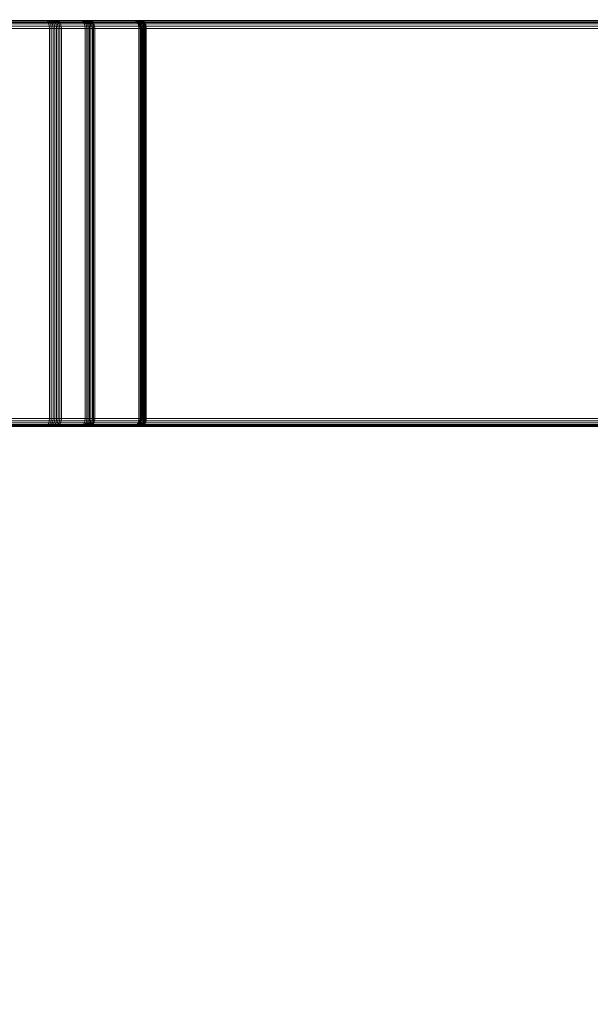
# Model space of a CAD drawing. Units: millimetres. Extents: x 1069 to 4232, y -1567 to 858.
# Drawn here: x 2590 to 2675, y -589 to -443 of the extents above; entities that cross this region are included whole.
import ezdxf

# ---------------------------------------------------------------- set-up
doc = ezdxf.new("R2010")
doc.units = ezdxf.units.MM
doc.header["$MEASUREMENT"] = 0
doc.layers.add('МАФЫ НАШИ', color=7, linetype='Continuous', lineweight=25)

# ---------------------------------------------------------------- blocks, each defined once
blk = doc.blocks.new('щзэроб')
at = {"layer": 'МАФЫ НАШИ', "color": 7, "linetype": 'Continuous', "lineweight": 18}
for p, q in [((5074.62, 1062.48), (4879.07, 1062.48)), ((5074.71, 1062.78), (4879.15, 1062.78)), ((5074.85, 1063.02), (4879.3, 1063.02)), ((4879.51, 1063.18), (5075.06, 1063.18)), ((4879.77, 1063.28), (5075.32, 1063.28)), ((4880.09, 1063.32), (5075.64, 1063.32)), ((4974.68, 1063.32), (4967.51, 1063.32)), ((4974.92, 1063.28), (4967.74, 1063.28)), ((4975.11, 1063.18), (4967.93, 1063.18)), ((4968.08, 1063.02), (4975.26, 1063.02)), ((4968.19, 1062.78), (4975.37, 1062.78)), ((4968.25, 1062.48), (4975.44, 1062.48)), ((4974.93, 1063.32), (4974.68, 1063.32)), ((4974.68, 1063.32), (4974.93, 1063.32)), ((4974.92, 1063.28), (4974.68, 1063.32)), ((4974.68, 1063.32), (4974.92, 1063.28)), ((4975.18, 1063.28), (4974.92, 1063.28)), ((4975.11, 1063.18), (4974.92, 1063.28)), ((4974.92, 1063.28), (4975.11, 1063.18)), ((4975.18, 1063.32), (4974.93, 1063.32)), ((4975.18, 1063.28), (4974.93, 1063.32)), ((4974.93, 1063.32), (4975.18, 1063.28)), ((4975.38, 1063.18), (4975.11, 1063.18)), ((4975.26, 1063.02), (4975.11, 1063.18)), ((4975.11, 1063.18), (4975.26, 1063.02)), ((4975.42, 1063.32), (4975.18, 1063.32)), ((4975.18, 1063.32), (4975.42, 1063.32)), ((4975.43, 1063.28), (4975.18, 1063.32)), ((4975.18, 1063.32), (4975.43, 1063.28)), ((4975.43, 1063.28), (4975.18, 1063.28)), ((4975.38, 1063.18), (4975.18, 1063.28)), ((4975.18, 1063.28), (4975.38, 1063.18)), ((4975.26, 1063.02), (4975.37, 1062.78)), ((4975.37, 1062.78), (4975.26, 1063.02)), ((4975.26, 1063.02), (4975.53, 1063.02)), ((4975.37, 1062.78), (4975.44, 1062.48)), ((4975.44, 1062.48), (4975.37, 1062.78)), ((4975.37, 1062.78), (4975.64, 1062.78)), ((4975.63, 1063.18), (4975.38, 1063.18)), ((4975.53, 1063.02), (4975.38, 1063.18)), ((4975.38, 1063.18), (4975.53, 1063.02)), ((4975.65, 1063.32), (4975.42, 1063.32)), ((4975.67, 1063.28), (4975.42, 1063.32)), ((4975.42, 1063.32), (4975.67, 1063.28)), ((4975.67, 1063.28), (4975.43, 1063.28)), ((4975.63, 1063.18), (4975.43, 1063.28)), ((4975.43, 1063.28), (4975.63, 1063.18)), ((4975.44, 1062.48), (4975.46, 1062.11)), ((4975.46, 1062.11), (4975.44, 1062.48)), ((4975.44, 1062.48), (4975.71, 1062.48)), ((4975.53, 1063.02), (4975.64, 1062.78)), ((4975.64, 1062.78), (4975.53, 1063.02)), ((4975.53, 1063.02), (4975.79, 1063.02)), ((4975.88, 1063.18), (4975.63, 1063.18)), ((4975.79, 1063.02), (4975.63, 1063.18)), ((4975.63, 1063.18), (4975.79, 1063.02)), ((4975.64, 1062.78), (4975.71, 1062.48)), ((4975.71, 1062.48), (4975.64, 1062.78)), ((4975.64, 1062.78), (4975.9, 1062.78)), ((4975.88, 1063.32), (4975.65, 1063.32)), ((4975.65, 1063.32), (4975.88, 1063.32)), ((4975.91, 1063.28), (4975.65, 1063.32)), ((4975.65, 1063.32), (4975.91, 1063.28)), ((4975.91, 1063.28), (4975.67, 1063.28)), ((4975.88, 1063.18), (4975.67, 1063.28)), ((4975.67, 1063.28), (4975.88, 1063.18)), ((4975.71, 1062.48), (4975.73, 1062.11)), ((4975.73, 1062.11), (4975.71, 1062.48)), ((4975.71, 1062.48), (4975.97, 1062.48)), ((4975.79, 1063.02), (4975.9, 1062.78)), ((4975.9, 1062.78), (4975.79, 1063.02)), ((4975.79, 1063.02), (4976.05, 1063.02)), ((4976.1, 1063.32), (4975.88, 1063.32)), ((4976.15, 1063.28), (4975.88, 1063.32)), ((4975.88, 1063.32), (4976.15, 1063.28)), ((4976.13, 1063.18), (4975.88, 1063.18)), ((4976.05, 1063.02), (4975.88, 1063.18)), ((4975.88, 1063.18), (4976.05, 1063.02)), ((4975.9, 1062.78), (4975.97, 1062.48)), ((4975.97, 1062.48), (4975.9, 1062.78)), ((4975.9, 1062.78), (4976.16, 1062.78)), ((4976.15, 1063.28), (4975.91, 1063.28)), ((4976.13, 1063.18), (4975.91, 1063.28)), ((4975.91, 1063.28), (4976.13, 1063.18)), ((4975.97, 1062.48), (4976, 1062.11)), ((4976, 1062.11), (4975.97, 1062.48)), ((4975.97, 1062.48), (4976.23, 1062.48)), ((4976.05, 1063.02), (4976.16, 1062.78)), ((4976.16, 1062.78), (4976.05, 1063.02)), ((4976.05, 1063.02), (4976.3, 1063.02)), ((4976.32, 1063.32), (4976.1, 1063.32)), ((4976.1, 1063.32), (4976.32, 1063.32)), ((4976.38, 1063.28), (4976.1, 1063.32)), ((4976.1, 1063.32), (4976.38, 1063.28)), ((4976.37, 1063.18), (4976.13, 1063.18)), ((4976.3, 1063.02), (4976.13, 1063.18)), ((4976.13, 1063.18), (4976.3, 1063.02)), ((4976.38, 1063.28), (4976.15, 1063.28)), ((4976.37, 1063.18), (4976.15, 1063.28)), ((4976.15, 1063.28), (4976.37, 1063.18)), ((4976.16, 1062.78), (4976.23, 1062.48)), ((4976.23, 1062.48), (4976.16, 1062.78)), ((4976.16, 1062.78), (4976.41, 1062.78)), ((4976.23, 1062.48), (4976.26, 1062.11)), ((4976.26, 1062.11), (4976.23, 1062.48)), ((4976.23, 1062.48), (4976.49, 1062.48)), ((4976.3, 1063.02), (4976.41, 1062.78)), ((4976.41, 1062.78), (4976.3, 1063.02)), ((4976.3, 1063.02), (4976.54, 1063.02)), ((4979.85, 1063.32), (4976.32, 1063.32)), ((4976.6, 1063.28), (4976.32, 1063.32)), ((4976.32, 1063.32), (4976.6, 1063.28)), ((4976.6, 1063.18), (4976.37, 1063.18)), ((4976.54, 1063.02), (4976.37, 1063.18)), ((4976.37, 1063.18), (4976.54, 1063.02)), ((4976.6, 1063.28), (4976.38, 1063.28)), ((4976.6, 1063.18), (4976.38, 1063.28)), ((4976.38, 1063.28), (4976.6, 1063.18)), ((4976.41, 1062.78), (4976.49, 1062.48)), ((4976.49, 1062.48), (4976.41, 1062.78)), ((4976.41, 1062.78), (4976.66, 1062.78)), ((4976.49, 1062.48), (4976.51, 1062.11)), ((4976.51, 1062.11), (4976.49, 1062.48)), ((4976.49, 1062.48), (4976.73, 1062.48)), ((4976.54, 1063.02), (4976.66, 1062.78)), ((4976.66, 1062.78), (4976.54, 1063.02)), ((4976.54, 1063.02), (4976.78, 1063.02)), ((4980.13, 1063.28), (4976.6, 1063.28)), ((4976.83, 1063.18), (4976.6, 1063.28)), ((4976.6, 1063.28), (4976.83, 1063.18)), ((4976.83, 1063.18), (4976.6, 1063.18)), ((4976.78, 1063.02), (4976.6, 1063.18)), ((4976.6, 1063.18), (4976.78, 1063.02)), ((4976.66, 1062.78), (4976.73, 1062.48)), ((4976.73, 1062.48), (4976.66, 1062.78)), ((4976.66, 1062.78), (4976.9, 1062.78)), ((4976.73, 1062.48), (4976.76, 1062.11)), ((4976.76, 1062.11), (4976.73, 1062.48)), ((4976.73, 1062.48), (4976.97, 1062.48)), ((4976.78, 1063.02), (4976.9, 1062.78)), ((4976.9, 1062.78), (4976.78, 1063.02)), ((4976.78, 1063.02), (4977.01, 1063.02)), ((4980.36, 1063.18), (4976.83, 1063.18)), ((4977.01, 1063.02), (4976.83, 1063.18)), ((4976.83, 1063.18), (4977.01, 1063.02)), ((4976.9, 1062.78), (4976.97, 1062.48)), ((4976.97, 1062.48), (4976.9, 1062.78)), ((4976.9, 1062.78), (4977.13, 1062.78)), ((4976.97, 1062.48), (4977, 1062.11)), ((4977, 1062.11), (4976.97, 1062.48)), ((4976.97, 1062.48), (4977.21, 1062.48)), ((4977.01, 1063.02), (4977.13, 1062.78)), ((4977.13, 1062.78), (4977.01, 1063.02)), ((4977.01, 1063.02), (4980.54, 1063.02)), ((4977.13, 1062.78), (4977.21, 1062.48)), ((4977.21, 1062.48), (4977.13, 1062.78)), ((4977.13, 1062.78), (4980.66, 1062.78)), ((4977.21, 1062.48), (4977.24, 1062.11)), ((4977.24, 1062.11), (4977.21, 1062.48)), ((4977.21, 1062.48), (4980.74, 1062.48)), ((4980.06, 1063.32), (4979.85, 1063.32)), ((4979.85, 1063.32), (4980.06, 1063.32)), ((4980.13, 1063.28), (4979.85, 1063.32)), ((4979.85, 1063.32), (4980.13, 1063.28)), ((4980.26, 1063.32), (4980.06, 1063.32)), ((4980.34, 1063.28), (4980.06, 1063.32)), ((4980.06, 1063.32), (4980.34, 1063.28)), ((4980.34, 1063.28), (4980.13, 1063.28)), ((4980.36, 1063.18), (4980.13, 1063.28)), ((4980.13, 1063.28), (4980.36, 1063.18)), ((4980.45, 1063.32), (4980.26, 1063.32)), ((4980.26, 1063.32), (4980.45, 1063.32)), ((4980.55, 1063.28), (4980.26, 1063.32)), ((4980.26, 1063.32), (4980.55, 1063.28)), ((4980.55, 1063.28), (4980.34, 1063.28)), ((4980.58, 1063.18), (4980.34, 1063.28)), ((4980.34, 1063.28), (4980.58, 1063.18)), ((4980.58, 1063.18), (4980.36, 1063.18)), ((4980.54, 1063.02), (4980.36, 1063.18)), ((4980.36, 1063.18), (4980.54, 1063.02)), ((4980.63, 1063.32), (4980.45, 1063.32)), ((4980.75, 1063.28), (4980.45, 1063.32)), ((4980.45, 1063.32), (4980.75, 1063.28)), ((4980.54, 1063.02), (4980.66, 1062.78)), ((4980.66, 1062.78), (4980.54, 1063.02)), ((4980.54, 1063.02), (4980.76, 1063.02)), ((4980.75, 1063.28), (4980.55, 1063.28)), ((4980.79, 1063.18), (4980.55, 1063.28)), ((4980.55, 1063.28), (4980.79, 1063.18)), ((4980.79, 1063.18), (4980.58, 1063.18)), ((4980.76, 1063.02), (4980.58, 1063.18)), ((4980.58, 1063.18), (4980.76, 1063.02)), ((4980.81, 1063.32), (4980.63, 1063.32)), ((4980.63, 1063.32), (4980.81, 1063.32)), ((4980.94, 1063.28), (4980.63, 1063.32)), ((4980.63, 1063.32), (4980.94, 1063.28)), ((4980.66, 1062.78), (4980.74, 1062.48)), ((4980.74, 1062.48), (4980.66, 1062.78)), ((4980.66, 1062.78), (4980.89, 1062.78)), ((4980.74, 1062.48), (4980.77, 1062.11)), ((4980.77, 1062.11), (4980.74, 1062.48)), ((4980.74, 1062.48), (4980.97, 1062.48)), ((4980.94, 1063.28), (4980.75, 1063.28)), ((4980.99, 1063.18), (4980.75, 1063.28)), ((4980.75, 1063.28), (4980.99, 1063.18)), ((4980.76, 1063.02), (4980.89, 1062.78)), ((4980.89, 1062.78), (4980.76, 1063.02)), ((4980.76, 1063.02), (4980.98, 1063.02)), ((4980.99, 1063.18), (4980.79, 1063.18)), ((4980.98, 1063.02), (4980.79, 1063.18)), ((4980.79, 1063.18), (4980.98, 1063.02)), ((4980.97, 1063.32), (4980.81, 1063.32)), ((4981.12, 1063.28), (4980.81, 1063.32)), ((4980.81, 1063.32), (4981.12, 1063.28)), ((4980.89, 1062.78), (4980.97, 1062.48)), ((4980.97, 1062.48), (4980.89, 1062.78)), ((4980.89, 1062.78), (4981.11, 1062.78)), ((4981.12, 1063.28), (4980.94, 1063.28)), ((4981.19, 1063.18), (4980.94, 1063.28)), ((4980.94, 1063.28), (4981.19, 1063.18)), ((4981.14, 1063.32), (4980.97, 1063.32)), ((4980.97, 1063.32), (4981.14, 1063.32)), ((4981.29, 1063.28), (4980.97, 1063.32)), ((4980.97, 1063.32), (4981.29, 1063.28)), ((4980.97, 1062.48), (4980.99, 1062.11)), ((4980.99, 1062.11), (4980.97, 1062.48)), ((4980.97, 1062.48), (4981.19, 1062.48)), ((4980.98, 1063.02), (4981.11, 1062.78)), ((4981.11, 1062.78), (4980.98, 1063.02)), ((4980.98, 1063.02), (4981.18, 1063.02)), ((4981.19, 1063.18), (4980.99, 1063.18)), ((4981.18, 1063.02), (4980.99, 1063.18)), ((4980.99, 1063.18), (4981.18, 1063.02)), ((4981.11, 1062.78), (4981.19, 1062.48)), ((4981.19, 1062.48), (4981.11, 1062.78)), ((4981.11, 1062.78), (4981.32, 1062.78)), ((4981.29, 1063.28), (4981.12, 1063.28)), ((4981.37, 1063.18), (4981.12, 1063.28)), ((4981.12, 1063.28), (4981.37, 1063.18)), ((4987.67, 1063.32), (4981.14, 1063.32)), ((4981.46, 1063.28), (4981.14, 1063.32)), ((4981.14, 1063.32), (4981.46, 1063.28)), ((4981.18, 1063.02), (4981.32, 1062.78)), ((4981.32, 1062.78), (4981.18, 1063.02)), ((4981.18, 1063.02), (4981.38, 1063.02)), ((4981.37, 1063.18), (4981.19, 1063.18)), ((4981.38, 1063.02), (4981.19, 1063.18)), ((4981.19, 1063.18), (4981.38, 1063.02)), ((4981.19, 1062.48), (4981.21, 1062.11)), ((4981.21, 1062.11), (4981.19, 1062.48)), ((4981.19, 1062.48), (4981.4, 1062.48)), ((4981.46, 1063.28), (4981.29, 1063.28)), ((4981.55, 1063.18), (4981.29, 1063.28)), ((4981.29, 1063.28), (4981.55, 1063.18)), ((4981.32, 1062.78), (4981.4, 1062.48)), ((4981.4, 1062.48), (4981.32, 1062.78)), ((4981.32, 1062.78), (4981.52, 1062.78)), ((4981.55, 1063.18), (4981.37, 1063.18)), ((4981.57, 1063.02), (4981.37, 1063.18)), ((4981.37, 1063.18), (4981.57, 1063.02)), ((4981.38, 1063.02), (4981.52, 1062.78)), ((4981.52, 1062.78), (4981.38, 1063.02)), ((4981.38, 1063.02), (4981.57, 1063.02)), ((4981.4, 1062.48), (4981.43, 1062.11)), ((4981.43, 1062.11), (4981.4, 1062.48)), ((4981.4, 1062.48), (4981.6, 1062.48)), ((4987.99, 1063.28), (4981.46, 1063.28)), ((4981.72, 1063.18), (4981.46, 1063.28)), ((4981.46, 1063.28), (4981.72, 1063.18)), ((4981.52, 1062.78), (4981.6, 1062.48)), ((4981.6, 1062.48), (4981.52, 1062.78)), ((4981.52, 1062.78), (4981.71, 1062.78)), ((4981.72, 1063.18), (4981.55, 1063.18)), ((4981.75, 1063.02), (4981.55, 1063.18)), ((4981.55, 1063.18), (4981.75, 1063.02)), ((4981.57, 1063.02), (4981.71, 1062.78)), ((4981.71, 1062.78), (4981.57, 1063.02)), ((4981.57, 1063.02), (4981.75, 1063.02)), ((4981.6, 1062.48), (4981.63, 1062.11)), ((4981.63, 1062.11), (4981.6, 1062.48)), ((4981.6, 1062.48), (4981.8, 1062.48)), ((4981.71, 1062.78), (4981.8, 1062.48)), ((4981.8, 1062.48), (4981.71, 1062.78)), ((4981.71, 1062.78), (4981.9, 1062.78)), ((4988.25, 1063.18), (4981.72, 1063.18)), ((4981.93, 1063.02), (4981.72, 1063.18)), ((4981.72, 1063.18), (4981.93, 1063.02)), ((4981.75, 1063.02), (4981.9, 1062.78)), ((4981.9, 1062.78), (4981.75, 1063.02)), ((4981.75, 1063.02), (4981.93, 1063.02)), ((4981.8, 1062.48), (4981.83, 1062.11)), ((4981.83, 1062.11), (4981.8, 1062.48)), ((4981.8, 1062.48), (4981.98, 1062.48)), ((4981.9, 1062.78), (4981.98, 1062.48)), ((4981.98, 1062.48), (4981.9, 1062.78)), ((4981.9, 1062.78), (4982.07, 1062.78)), ((4981.93, 1063.02), (4982.07, 1062.78)), ((4982.07, 1062.78), (4981.93, 1063.02)), ((4981.93, 1063.02), (4988.46, 1063.02)), ((4981.98, 1062.48), (4982.01, 1062.11)), ((4982.01, 1062.11), (4981.98, 1062.48)), ((4981.98, 1062.48), (4982.16, 1062.48)), ((4982.07, 1062.78), (4982.16, 1062.48)), ((4982.16, 1062.48), (4982.07, 1062.78)), ((4982.07, 1062.78), (4988.61, 1062.78)), ((4982.16, 1062.48), (4982.19, 1062.11)), ((4982.19, 1062.11), (4982.16, 1062.48)), ((4982.16, 1062.48), (4988.7, 1062.48)), ((4987.83, 1063.32), (4987.67, 1063.32)), ((4987.67, 1063.32), (4987.83, 1063.32)), ((4987.99, 1063.28), (4987.67, 1063.32)), ((4987.67, 1063.32), (4987.99, 1063.28)), ((4987.99, 1063.32), (4987.83, 1063.32)), ((4988.16, 1063.28), (4987.83, 1063.32)), ((4987.83, 1063.32), (4988.16, 1063.28)), ((4988.14, 1063.32), (4987.99, 1063.32)), ((4987.99, 1063.32), (4988.14, 1063.32)), ((4988.32, 1063.28), (4987.99, 1063.32)), ((4987.99, 1063.32), (4988.32, 1063.28)), ((4988.16, 1063.28), (4987.99, 1063.28)), ((4988.25, 1063.18), (4987.99, 1063.28)), ((4987.99, 1063.28), (4988.25, 1063.18)), ((4988.29, 1063.32), (4988.14, 1063.32)), ((4988.47, 1063.28), (4988.14, 1063.32)), ((4988.14, 1063.32), (4988.47, 1063.28)), ((4988.32, 1063.28), (4988.16, 1063.28)), ((4988.42, 1063.18), (4988.16, 1063.28)), ((4988.16, 1063.28), (4988.42, 1063.18)), ((4988.42, 1063.18), (4988.25, 1063.18)), ((4988.46, 1063.02), (4988.25, 1063.18)), ((4988.25, 1063.18), (4988.46, 1063.02)), ((4988.44, 1063.32), (4988.29, 1063.32)), ((4988.29, 1063.32), (4988.44, 1063.32)), ((4988.63, 1063.28), (4988.29, 1063.32)), ((4988.29, 1063.32), (4988.63, 1063.28)), ((4988.47, 1063.28), (4988.32, 1063.28)), ((4988.59, 1063.18), (4988.32, 1063.28)), ((4988.32, 1063.28), (4988.59, 1063.18)), ((4988.59, 1063.18), (4988.42, 1063.18)), ((4988.63, 1063.02), (4988.42, 1063.18)), ((4988.42, 1063.18), (4988.63, 1063.02)), ((4988.58, 1063.32), (4988.44, 1063.32)), ((4988.77, 1063.28), (4988.44, 1063.32)), ((4988.44, 1063.32), (4988.77, 1063.28)), ((4988.46, 1063.02), (4988.61, 1062.78)), ((4988.61, 1062.78), (4988.46, 1063.02)), ((4988.46, 1063.02), (4988.63, 1063.02)), ((4988.63, 1063.28), (4988.47, 1063.28)), ((4988.74, 1063.18), (4988.47, 1063.28)), ((4988.47, 1063.28), (4988.74, 1063.18)), ((4988.72, 1063.32), (4988.58, 1063.32)), ((4988.58, 1063.32), (4988.72, 1063.32)), ((4988.92, 1063.28), (4988.58, 1063.32)), ((4988.58, 1063.32), (4988.92, 1063.28)), ((4988.74, 1063.18), (4988.59, 1063.18)), ((4988.79, 1063.02), (4988.59, 1063.18)), ((4988.59, 1063.18), (4988.79, 1063.02)), ((4988.61, 1062.78), (4988.7, 1062.48)), ((4988.7, 1062.48), (4988.61, 1062.78)), ((4988.61, 1062.78), (4988.78, 1062.78)), ((4988.77, 1063.28), (4988.63, 1063.28)), ((4988.9, 1063.18), (4988.63, 1063.28)), ((4988.63, 1063.28), (4988.9, 1063.18)), ((4988.63, 1063.02), (4988.78, 1062.78)), ((4988.78, 1062.78), (4988.63, 1063.02)), ((4988.63, 1063.02), (4988.79, 1063.02)), ((4988.7, 1062.48), (4988.72, 1062.11)), ((4988.72, 1062.11), (4988.7, 1062.48)), ((4988.7, 1062.48), (4988.87, 1062.48)), ((5142.41, 1063.32), (4988.72, 1063.32)), ((4989.05, 1063.28), (4988.72, 1063.32)), ((4988.72, 1063.32), (4989.05, 1063.28)), ((4988.9, 1063.18), (4988.74, 1063.18)), ((4988.95, 1063.02), (4988.74, 1063.18)), ((4988.74, 1063.18), (4988.95, 1063.02)), ((4988.92, 1063.28), (4988.77, 1063.28)), ((4989.05, 1063.18), (4988.77, 1063.28)), ((4988.77, 1063.28), (4989.05, 1063.18)), ((4988.78, 1062.78), (4988.87, 1062.48)), ((4988.87, 1062.48), (4988.78, 1062.78)), ((4988.78, 1062.78), (4988.94, 1062.78)), ((4988.79, 1063.02), (4988.94, 1062.78)), ((4988.94, 1062.78), (4988.79, 1063.02)), ((4988.79, 1063.02), (4988.95, 1063.02)), ((4988.87, 1062.48), (4988.9, 1062.11)), ((4988.9, 1062.11), (4988.87, 1062.48)), ((4988.87, 1062.48), (4989.03, 1062.48)), ((4989.05, 1063.18), (4988.9, 1063.18)), ((4989.11, 1063.02), (4988.9, 1063.18)), ((4988.9, 1063.18), (4989.11, 1063.02)), ((4989.05, 1063.28), (4988.92, 1063.28)), ((4989.19, 1063.18), (4988.92, 1063.28)), ((4988.92, 1063.28), (4989.19, 1063.18)), ((4988.94, 1062.78), (4989.03, 1062.48)), ((4989.03, 1062.48), (4988.94, 1062.78)), ((4988.94, 1062.78), (4989.1, 1062.78)), ((4988.95, 1063.02), (4989.1, 1062.78)), ((4989.1, 1062.78), (4988.95, 1063.02)), ((4988.95, 1063.02), (4989.11, 1063.02)), ((4989.03, 1062.48), (4989.06, 1062.11)), ((4989.06, 1062.11), (4989.03, 1062.48)), ((4989.03, 1062.48), (4989.19, 1062.48)), ((5142.75, 1063.28), (4989.05, 1063.28)), ((4989.33, 1063.18), (4989.05, 1063.28)), ((4989.05, 1063.28), (4989.33, 1063.18)), ((4989.19, 1063.18), (4989.05, 1063.18)), ((4989.26, 1063.02), (4989.05, 1063.18)), ((4989.05, 1063.18), (4989.26, 1063.02)), ((4989.1, 1062.78), (4989.19, 1062.48)), ((4989.19, 1062.48), (4989.1, 1062.78)), ((4989.1, 1062.78), (4989.26, 1062.78)), ((4989.11, 1063.02), (4989.26, 1062.78)), ((4989.26, 1062.78), (4989.11, 1063.02)), ((4989.11, 1063.02), (4989.26, 1063.02)), ((4989.33, 1063.18), (4989.19, 1063.18)), ((4989.4, 1063.02), (4989.19, 1063.18)), ((4989.19, 1063.18), (4989.4, 1063.02)), ((4989.19, 1062.48), (4989.22, 1062.11)), ((4989.22, 1062.11), (4989.19, 1062.48)), ((4989.19, 1062.48), (4989.35, 1062.48)), ((4989.26, 1063.02), (4989.41, 1062.78)), ((4989.41, 1062.78), (4989.26, 1063.02)), ((4989.26, 1063.02), (4989.4, 1063.02)), ((4989.26, 1062.78), (4989.35, 1062.48)), ((4989.35, 1062.48), (4989.26, 1062.78)), ((4989.26, 1062.78), (4989.41, 1062.78)), ((5143.02, 1063.18), (4989.33, 1063.18)), ((4989.55, 1063.02), (4989.33, 1063.18)), ((4989.33, 1063.18), (4989.55, 1063.02)), ((4989.35, 1062.48), (4989.38, 1062.11)), ((4989.38, 1062.11), (4989.35, 1062.48)), ((4989.35, 1062.48), (4989.5, 1062.48)), ((4989.4, 1063.02), (4989.56, 1062.78)), ((4989.56, 1062.78), (4989.4, 1063.02)), ((4989.4, 1063.02), (4989.55, 1063.02)), ((4989.41, 1062.78), (4989.5, 1062.48)), ((4989.5, 1062.48), (4989.41, 1062.78)), ((4989.41, 1062.78), (4989.56, 1062.78)), ((4989.5, 1062.48), (4989.53, 1062.11)), ((4989.53, 1062.11), (4989.5, 1062.48)), ((4989.5, 1062.48), (4989.65, 1062.48)), ((4989.55, 1063.02), (4989.7, 1062.78)), ((4989.7, 1062.78), (4989.55, 1063.02)), ((4989.55, 1063.02), (5143.24, 1063.02)), ((4989.56, 1062.78), (4989.65, 1062.48)), ((4989.65, 1062.48), (4989.56, 1062.78)), ((4989.56, 1062.78), (4989.7, 1062.78)), ((4989.65, 1062.48), (4989.68, 1062.11)), ((4989.68, 1062.11), (4989.65, 1062.48)), ((4989.65, 1062.48), (4989.79, 1062.48)), ((4989.7, 1062.78), (4989.79, 1062.48)), ((4989.79, 1062.48), (4989.7, 1062.78)), ((4989.7, 1062.78), (5143.39, 1062.78)), ((4989.79, 1062.48), (4989.82, 1062.11)), ((4989.82, 1062.11), (4989.79, 1062.48)), ((4989.79, 1062.48), (5143.48, 1062.48)), ((5074.59, 1062.11), (4879.04, 1062.11)), ((4879.04, 1062.11), (5074.59, 1062.11)), ((4968.28, 1062.11), (4975.46, 1062.11)), ((4975.46, 1062.11), (4968.28, 1062.11)), ((4975.46, 1062.11), (4975.46, 1004.33)), ((4975.46, 1062.11), (4975.73, 1062.11)), ((4975.73, 1062.11), (4975.46, 1062.11)), ((4975.73, 1062.11), (4975.73, 1004.33)), ((4975.73, 1062.11), (4976, 1062.11)), ((4976, 1062.11), (4975.73, 1062.11)), ((4976, 1062.11), (4976, 1004.33)), ((4976, 1062.11), (4976.26, 1062.11)), ((4976.26, 1062.11), (4976, 1062.11)), ((4976.26, 1062.11), (4976.26, 1004.33)), ((4976.26, 1062.11), (4976.51, 1062.11)), ((4976.51, 1062.11), (4976.26, 1062.11)), ((4976.51, 1062.11), (4976.51, 1004.33)), ((4976.51, 1062.11), (4976.76, 1062.11)), ((4976.76, 1062.11), (4976.51, 1062.11)), ((4976.76, 1062.11), (4976.76, 1004.33)), ((4976.76, 1062.11), (4977, 1062.11)), ((4977, 1062.11), (4976.76, 1062.11)), ((4977, 1062.11), (4977, 1004.33)), ((4977, 1062.11), (4977.24, 1062.11)), ((4977.24, 1062.11), (4977, 1062.11)), ((4977.24, 1062.11), (4977.24, 1004.33)), ((4977.24, 1062.11), (4980.77, 1062.11)), ((4980.77, 1062.11), (4977.24, 1062.11)), ((4980.77, 1062.11), (4980.77, 1004.33)), ((4980.77, 1062.11), (4980.99, 1062.11)), ((4980.99, 1062.11), (4980.77, 1062.11)), ((4980.99, 1062.11), (4980.99, 1004.33)), ((4980.99, 1062.11), (4981.21, 1062.11)), ((4981.21, 1062.11), (4980.99, 1062.11)), ((4981.21, 1062.11), (4981.21, 1004.33)), ((4981.21, 1062.11), (4981.43, 1062.11)), ((4981.43, 1062.11), (4981.21, 1062.11)), ((4981.43, 1062.11), (4981.43, 1004.33)), ((4981.43, 1062.11), (4981.63, 1062.11)), ((4981.63, 1062.11), (4981.43, 1062.11)), ((4981.63, 1062.11), (4981.63, 1004.33)), ((4981.63, 1062.11), (4981.83, 1062.11)), ((4981.83, 1062.11), (4981.63, 1062.11)), ((4981.83, 1062.11), (4981.83, 1004.33)), ((4981.83, 1062.11), (4982.01, 1062.11)), ((4982.01, 1062.11), (4981.83, 1062.11)), ((4982.01, 1062.11), (4982.01, 1004.33)), ((4982.01, 1062.11), (4982.19, 1062.11)), ((4982.19, 1062.11), (4982.01, 1062.11)), ((4982.19, 1062.11), (4982.19, 1004.33)), ((4982.19, 1062.11), (4988.72, 1062.11)), ((4988.72, 1062.11), (4982.19, 1062.11)), ((4988.72, 1062.11), (4988.72, 1004.33)), ((4988.72, 1062.11), (4988.9, 1062.11)), ((4988.9, 1062.11), (4988.72, 1062.11)), ((4988.9, 1062.11), (4988.9, 1004.33)), ((4988.9, 1062.11), (4989.06, 1062.11)), ((4989.06, 1062.11), (4988.9, 1062.11)), ((4989.06, 1062.11), (4989.06, 1004.33)), ((4989.06, 1062.11), (4989.22, 1062.11)), ((4989.22, 1062.11), (4989.06, 1062.11)), ((4989.22, 1062.11), (4989.22, 1004.33)), ((4989.22, 1062.11), (4989.38, 1062.11)), ((4989.38, 1062.11), (4989.22, 1062.11)), ((4989.38, 1062.11), (4989.38, 1004.33)), ((4989.38, 1062.11), (4989.53, 1062.11)), ((4989.53, 1062.11), (4989.38, 1062.11)), ((4989.53, 1062.11), (4989.53, 1004.33)), ((4989.53, 1062.11), (4989.68, 1062.11)), ((4989.68, 1062.11), (4989.53, 1062.11)), ((4989.68, 1062.11), (4989.68, 1004.33)), ((4989.68, 1062.11), (4989.82, 1062.11)), ((4989.82, 1062.11), (4989.68, 1062.11)), ((4989.82, 1062.11), (4989.82, 1004.33)), ((4989.82, 1062.11), (5143.52, 1062.11)), ((5143.52, 1062.11), (4989.82, 1062.11)), ((4879.04, 1004.33), (5074.59, 1004.33)), ((5074.59, 1004.33), (4879.04, 1004.33)), ((4879.07, 1003.96), (5074.62, 1003.96)), ((4975.44, 1003.96), (4968.25, 1003.96)), ((4975.46, 1004.33), (4968.28, 1004.33)), ((4968.28, 1004.33), (4975.46, 1004.33)), ((4975.44, 1003.96), (4975.37, 1003.66)), ((4975.37, 1003.66), (4975.44, 1003.96)), ((4975.46, 1004.33), (4975.44, 1003.96)), ((4975.44, 1003.96), (4975.46, 1004.33)), ((4975.71, 1003.96), (4975.44, 1003.96)), ((4975.73, 1004.33), (4975.46, 1004.33)), ((4975.46, 1004.33), (4975.73, 1004.33)), ((4975.71, 1003.96), (4975.64, 1003.66)), ((4975.64, 1003.66), (4975.71, 1003.96)), ((4975.73, 1004.33), (4975.71, 1003.96)), ((4975.71, 1003.96), (4975.73, 1004.33)), ((4975.97, 1003.96), (4975.71, 1003.96)), ((4976, 1004.33), (4975.73, 1004.33)), ((4975.73, 1004.33), (4976, 1004.33)), ((4975.97, 1003.96), (4975.9, 1003.66)), ((4975.9, 1003.66), (4975.97, 1003.96)), ((4976, 1004.33), (4975.97, 1003.96)), ((4975.97, 1003.96), (4976, 1004.33)), ((4976.23, 1003.96), (4975.97, 1003.96)), ((4976.26, 1004.33), (4976, 1004.33)), ((4976, 1004.33), (4976.26, 1004.33)), ((4976.23, 1003.96), (4976.16, 1003.66)), ((4976.16, 1003.66), (4976.23, 1003.96)), ((4976.26, 1004.33), (4976.23, 1003.96)), ((4976.23, 1003.96), (4976.26, 1004.33)), ((4976.49, 1003.96), (4976.23, 1003.96)), ((4976.51, 1004.33), (4976.26, 1004.33)), ((4976.26, 1004.33), (4976.51, 1004.33)), ((4976.49, 1003.96), (4976.41, 1003.66)), ((4976.41, 1003.66), (4976.49, 1003.96)), ((4976.51, 1004.33), (4976.49, 1003.96)), ((4976.49, 1003.96), (4976.51, 1004.33)), ((4976.73, 1003.96), (4976.49, 1003.96)), ((4976.76, 1004.33), (4976.51, 1004.33)), ((4976.51, 1004.33), (4976.76, 1004.33)), ((4976.73, 1003.96), (4976.66, 1003.66)), ((4976.66, 1003.66), (4976.73, 1003.96)), ((4976.76, 1004.33), (4976.73, 1003.96)), ((4976.73, 1003.96), (4976.76, 1004.33)), ((4976.97, 1003.96), (4976.73, 1003.96)), ((4977, 1004.33), (4976.76, 1004.33)), ((4976.76, 1004.33), (4977, 1004.33)), ((4976.97, 1003.96), (4976.9, 1003.66)), ((4976.9, 1003.66), (4976.97, 1003.96)), ((4977, 1004.33), (4976.97, 1003.96)), ((4976.97, 1003.96), (4977, 1004.33)), ((4977.21, 1003.96), (4976.97, 1003.96)), ((4977.24, 1004.33), (4977, 1004.33)), ((4977, 1004.33), (4977.24, 1004.33)), ((4977.21, 1003.96), (4977.13, 1003.66)), ((4977.13, 1003.66), (4977.21, 1003.96)), ((4977.24, 1004.33), (4977.21, 1003.96)), ((4977.21, 1003.96), (4977.24, 1004.33)), ((4980.74, 1003.96), (4977.21, 1003.96)), ((4980.77, 1004.33), (4977.24, 1004.33)), ((4977.24, 1004.33), (4980.77, 1004.33)), ((4980.74, 1003.96), (4980.66, 1003.66)), ((4980.66, 1003.66), (4980.74, 1003.96)), ((4980.77, 1004.33), (4980.74, 1003.96)), ((4980.74, 1003.96), (4980.77, 1004.33)), ((4980.97, 1003.96), (4980.74, 1003.96)), ((4980.99, 1004.33), (4980.77, 1004.33)), ((4980.77, 1004.33), (4980.99, 1004.33)), ((4980.97, 1003.96), (4980.89, 1003.66)), ((4980.89, 1003.66), (4980.97, 1003.96)), ((4980.99, 1004.33), (4980.97, 1003.96)), ((4980.97, 1003.96), (4980.99, 1004.33)), ((4981.19, 1003.96), (4980.97, 1003.96)), ((4981.21, 1004.33), (4980.99, 1004.33)), ((4980.99, 1004.33), (4981.21, 1004.33)), ((4981.19, 1003.96), (4981.11, 1003.66)), ((4981.11, 1003.66), (4981.19, 1003.96)), ((4981.21, 1004.33), (4981.19, 1003.96)), ((4981.19, 1003.96), (4981.21, 1004.33)), ((4981.4, 1003.96), (4981.19, 1003.96)), ((4981.43, 1004.33), (4981.21, 1004.33)), ((4981.21, 1004.33), (4981.43, 1004.33)), ((4981.4, 1003.96), (4981.32, 1003.66)), ((4981.32, 1003.66), (4981.4, 1003.96)), ((4981.43, 1004.33), (4981.4, 1003.96)), ((4981.4, 1003.96), (4981.43, 1004.33)), ((4981.6, 1003.96), (4981.4, 1003.96)), ((4981.63, 1004.33), (4981.43, 1004.33)), ((4981.43, 1004.33), (4981.63, 1004.33)), ((4981.6, 1003.96), (4981.52, 1003.66)), ((4981.52, 1003.66), (4981.6, 1003.96)), ((4981.63, 1004.33), (4981.6, 1003.96)), ((4981.6, 1003.96), (4981.63, 1004.33)), ((4981.8, 1003.96), (4981.6, 1003.96)), ((4981.83, 1004.33), (4981.63, 1004.33)), ((4981.63, 1004.33), (4981.83, 1004.33)), ((4981.8, 1003.96), (4981.71, 1003.66)), ((4981.71, 1003.66), (4981.8, 1003.96)), ((4981.83, 1004.33), (4981.8, 1003.96)), ((4981.8, 1003.96), (4981.83, 1004.33)), ((4981.98, 1003.96), (4981.8, 1003.96)), ((4982.01, 1004.33), (4981.83, 1004.33)), ((4981.83, 1004.33), (4982.01, 1004.33)), ((4981.98, 1003.96), (4981.9, 1003.66)), ((4981.9, 1003.66), (4981.98, 1003.96)), ((4982.01, 1004.33), (4981.98, 1003.96)), ((4981.98, 1003.96), (4982.01, 1004.33)), ((4982.16, 1003.96), (4981.98, 1003.96)), ((4982.19, 1004.33), (4982.01, 1004.33)), ((4982.01, 1004.33), (4982.19, 1004.33)), ((4982.16, 1003.96), (4982.07, 1003.66)), ((4982.07, 1003.66), (4982.16, 1003.96)), ((4982.19, 1004.33), (4982.16, 1003.96)), ((4982.16, 1003.96), (4982.19, 1004.33)), ((4988.7, 1003.96), (4982.16, 1003.96)), ((4988.72, 1004.33), (4982.19, 1004.33)), ((4982.19, 1004.33), (4988.72, 1004.33)), ((4988.7, 1003.96), (4988.61, 1003.66)), ((4988.61, 1003.66), (4988.7, 1003.96)), ((4988.72, 1004.33), (4988.7, 1003.96)), ((4988.7, 1003.96), (4988.72, 1004.33)), ((4988.87, 1003.96), (4988.7, 1003.96)), ((4988.9, 1004.33), (4988.72, 1004.33)), ((4988.72, 1004.33), (4988.9, 1004.33)), ((4988.87, 1003.96), (4988.78, 1003.66)), ((4988.78, 1003.66), (4988.87, 1003.96)), ((4988.9, 1004.33), (4988.87, 1003.96)), ((4988.87, 1003.96), (4988.9, 1004.33)), ((4989.03, 1003.96), (4988.87, 1003.96)), ((4989.06, 1004.33), (4988.9, 1004.33)), ((4988.9, 1004.33), (4989.06, 1004.33)), ((4989.03, 1003.96), (4988.94, 1003.66)), ((4988.94, 1003.66), (4989.03, 1003.96)), ((4989.06, 1004.33), (4989.03, 1003.96)), ((4989.03, 1003.96), (4989.06, 1004.33)), ((4989.19, 1003.96), (4989.03, 1003.96)), ((4989.22, 1004.33), (4989.06, 1004.33)), ((4989.06, 1004.33), (4989.22, 1004.33)), ((4989.19, 1003.96), (4989.1, 1003.66)), ((4989.1, 1003.66), (4989.19, 1003.96)), ((4989.22, 1004.33), (4989.19, 1003.96)), ((4989.19, 1003.96), (4989.22, 1004.33)), ((4989.35, 1003.96), (4989.19, 1003.96)), ((4989.38, 1004.33), (4989.22, 1004.33)), ((4989.22, 1004.33), (4989.38, 1004.33)), ((4989.35, 1003.96), (4989.26, 1003.66)), ((4989.26, 1003.66), (4989.35, 1003.96)), ((4989.38, 1004.33), (4989.35, 1003.96)), ((4989.35, 1003.96), (4989.38, 1004.33)), ((4989.5, 1003.96), (4989.35, 1003.96)), ((4989.53, 1004.33), (4989.38, 1004.33)), ((4989.38, 1004.33), (4989.53, 1004.33)), ((4989.5, 1003.96), (4989.41, 1003.66)), ((4989.41, 1003.66), (4989.5, 1003.96)), ((4989.53, 1004.33), (4989.5, 1003.96)), ((4989.5, 1003.96), (4989.53, 1004.33)), ((4989.65, 1003.96), (4989.5, 1003.96)), ((4989.68, 1004.33), (4989.53, 1004.33)), ((4989.53, 1004.33), (4989.68, 1004.33)), ((4989.65, 1003.96), (4989.56, 1003.66)), ((4989.56, 1003.66), (4989.65, 1003.96)), ((4989.68, 1004.33), (4989.65, 1003.96)), ((4989.65, 1003.96), (4989.68, 1004.33)), ((4989.79, 1003.96), (4989.65, 1003.96)), ((4989.82, 1004.33), (4989.68, 1004.33)), ((4989.68, 1004.33), (4989.82, 1004.33)), ((4989.79, 1003.96), (4989.7, 1003.66)), ((4989.7, 1003.66), (4989.79, 1003.96)), ((4989.82, 1004.33), (4989.79, 1003.96)), ((4989.79, 1003.96), (4989.82, 1004.33)), ((5143.48, 1003.96), (4989.79, 1003.96)), ((5143.52, 1004.33), (4989.82, 1004.33)), ((4989.82, 1004.33), (5143.52, 1004.33)), ((4879.15, 1003.66), (5074.71, 1003.66)), ((4879.3, 1003.43), (5074.85, 1003.43)), ((5075.06, 1003.26), (4879.51, 1003.26)), ((5075.32, 1003.16), (4879.77, 1003.16)), ((5075.64, 1003.12), (4880.09, 1003.12)), ((4880.09, 1003.12), (5075.64, 1003.12)), ((4967.51, 1003.12), (4974.68, 1003.12)), ((4974.68, 1003.12), (4967.51, 1003.12)), ((4967.74, 1003.16), (4974.92, 1003.16)), ((4967.93, 1003.26), (4975.11, 1003.26)), ((4975.26, 1003.43), (4968.08, 1003.43)), ((4975.37, 1003.66), (4968.19, 1003.66)), ((4974.92, 1003.16), (4974.68, 1003.12)), ((4974.68, 1003.12), (4974.92, 1003.16)), ((4974.68, 1003.12), (4974.93, 1003.12)), ((4975.11, 1003.26), (4974.92, 1003.16)), ((4974.92, 1003.16), (4975.11, 1003.26)), ((4974.92, 1003.16), (4975.18, 1003.16)), ((4975.18, 1003.16), (4974.93, 1003.12)), ((4974.93, 1003.12), (4975.18, 1003.16)), ((4974.93, 1003.12), (4975.18, 1003.12)), ((4975.18, 1003.12), (4974.93, 1003.12)), ((4975.26, 1003.43), (4975.11, 1003.26)), ((4975.11, 1003.26), (4975.26, 1003.43)), ((4975.11, 1003.26), (4975.38, 1003.26)), ((4975.38, 1003.26), (4975.18, 1003.16)), ((4975.18, 1003.16), (4975.38, 1003.26)), ((4975.18, 1003.16), (4975.43, 1003.16)), ((4975.43, 1003.16), (4975.18, 1003.12)), ((4975.18, 1003.12), (4975.43, 1003.16)), ((4975.18, 1003.12), (4975.42, 1003.12)), ((4975.37, 1003.66), (4975.26, 1003.43)), ((4975.26, 1003.43), (4975.37, 1003.66)), ((4975.53, 1003.43), (4975.26, 1003.43)), ((4975.64, 1003.66), (4975.37, 1003.66)), ((4975.53, 1003.43), (4975.38, 1003.26)), ((4975.38, 1003.26), (4975.53, 1003.43)), ((4975.38, 1003.26), (4975.63, 1003.26)), ((4975.67, 1003.16), (4975.42, 1003.12)), ((4975.42, 1003.12), (4975.67, 1003.16)), ((4975.42, 1003.12), (4975.65, 1003.12)), ((4975.65, 1003.12), (4975.42, 1003.12)), ((4975.63, 1003.26), (4975.43, 1003.16)), ((4975.43, 1003.16), (4975.63, 1003.26)), ((4975.43, 1003.16), (4975.67, 1003.16)), ((4975.64, 1003.66), (4975.53, 1003.43)), ((4975.53, 1003.43), (4975.64, 1003.66)), ((4975.79, 1003.43), (4975.53, 1003.43)), ((4975.79, 1003.43), (4975.63, 1003.26)), ((4975.63, 1003.26), (4975.79, 1003.43)), ((4975.63, 1003.26), (4975.88, 1003.26)), ((4975.9, 1003.66), (4975.64, 1003.66)), ((4975.91, 1003.16), (4975.65, 1003.12)), ((4975.65, 1003.12), (4975.91, 1003.16)), ((4975.65, 1003.12), (4975.88, 1003.12)), ((4975.88, 1003.26), (4975.67, 1003.16)), ((4975.67, 1003.16), (4975.88, 1003.26)), ((4975.67, 1003.16), (4975.91, 1003.16)), ((4975.9, 1003.66), (4975.79, 1003.43)), ((4975.79, 1003.43), (4975.9, 1003.66)), ((4976.05, 1003.43), (4975.79, 1003.43)), ((4976.05, 1003.43), (4975.88, 1003.26)), ((4975.88, 1003.26), (4976.05, 1003.43)), ((4975.88, 1003.26), (4976.13, 1003.26)), ((4976.15, 1003.16), (4975.88, 1003.12)), ((4975.88, 1003.12), (4976.15, 1003.16)), ((4975.88, 1003.12), (4976.1, 1003.12)), ((4976.1, 1003.12), (4975.88, 1003.12)), ((4976.16, 1003.66), (4975.9, 1003.66)), ((4976.13, 1003.26), (4975.91, 1003.16)), ((4975.91, 1003.16), (4976.13, 1003.26)), ((4975.91, 1003.16), (4976.15, 1003.16)), ((4976.16, 1003.66), (4976.05, 1003.43)), ((4976.05, 1003.43), (4976.16, 1003.66)), ((4976.3, 1003.43), (4976.05, 1003.43)), ((4976.38, 1003.16), (4976.1, 1003.12)), ((4976.1, 1003.12), (4976.38, 1003.16)), ((4976.1, 1003.12), (4976.32, 1003.12)), ((4976.3, 1003.43), (4976.13, 1003.26)), ((4976.13, 1003.26), (4976.3, 1003.43)), ((4976.13, 1003.26), (4976.37, 1003.26)), ((4976.37, 1003.26), (4976.15, 1003.16)), ((4976.15, 1003.16), (4976.37, 1003.26)), ((4976.15, 1003.16), (4976.38, 1003.16)), ((4976.41, 1003.66), (4976.16, 1003.66)), ((4976.41, 1003.66), (4976.3, 1003.43)), ((4976.3, 1003.43), (4976.41, 1003.66)), ((4976.54, 1003.43), (4976.3, 1003.43)), ((4976.6, 1003.16), (4976.32, 1003.12)), ((4976.32, 1003.12), (4976.6, 1003.16)), ((4976.32, 1003.12), (4979.85, 1003.12)), ((4979.85, 1003.12), (4976.32, 1003.12)), ((4976.54, 1003.43), (4976.37, 1003.26)), ((4976.37, 1003.26), (4976.54, 1003.43)), ((4976.37, 1003.26), (4976.6, 1003.26)), ((4976.6, 1003.26), (4976.38, 1003.16)), ((4976.38, 1003.16), (4976.6, 1003.26)), ((4976.38, 1003.16), (4976.6, 1003.16)), ((4976.66, 1003.66), (4976.41, 1003.66)), ((4976.66, 1003.66), (4976.54, 1003.43)), ((4976.54, 1003.43), (4976.66, 1003.66)), ((4976.78, 1003.43), (4976.54, 1003.43)), ((4976.78, 1003.43), (4976.6, 1003.26)), ((4976.6, 1003.26), (4976.78, 1003.43)), ((4976.6, 1003.26), (4976.83, 1003.26)), ((4976.83, 1003.26), (4976.6, 1003.16)), ((4976.6, 1003.16), (4976.83, 1003.26)), ((4976.6, 1003.16), (4980.13, 1003.16)), ((4976.9, 1003.66), (4976.66, 1003.66)), ((4976.9, 1003.66), (4976.78, 1003.43)), ((4976.78, 1003.43), (4976.9, 1003.66)), ((4977.01, 1003.43), (4976.78, 1003.43)), ((4977.01, 1003.43), (4976.83, 1003.26)), ((4976.83, 1003.26), (4977.01, 1003.43)), ((4976.83, 1003.26), (4980.36, 1003.26)), ((4977.13, 1003.66), (4976.9, 1003.66)), ((4977.13, 1003.66), (4977.01, 1003.43)), ((4977.01, 1003.43), (4977.13, 1003.66)), ((4980.54, 1003.43), (4977.01, 1003.43)), ((4980.66, 1003.66), (4977.13, 1003.66)), ((4980.13, 1003.16), (4979.85, 1003.12)), ((4979.85, 1003.12), (4980.13, 1003.16)), ((4979.85, 1003.12), (4980.06, 1003.12)), ((4980.34, 1003.16), (4980.06, 1003.12)), ((4980.06, 1003.12), (4980.34, 1003.16)), ((4980.06, 1003.12), (4980.26, 1003.12)), ((4980.26, 1003.12), (4980.06, 1003.12)), ((4980.36, 1003.26), (4980.13, 1003.16)), ((4980.13, 1003.16), (4980.36, 1003.26)), ((4980.13, 1003.16), (4980.34, 1003.16)), ((4980.55, 1003.16), (4980.26, 1003.12)), ((4980.26, 1003.12), (4980.55, 1003.16)), ((4980.26, 1003.12), (4980.45, 1003.12)), ((4980.58, 1003.26), (4980.34, 1003.16)), ((4980.34, 1003.16), (4980.58, 1003.26)), ((4980.34, 1003.16), (4980.55, 1003.16)), ((4980.54, 1003.43), (4980.36, 1003.26)), ((4980.36, 1003.26), (4980.54, 1003.43)), ((4980.36, 1003.26), (4980.58, 1003.26)), ((4980.75, 1003.16), (4980.45, 1003.12)), ((4980.45, 1003.12), (4980.75, 1003.16)), ((4980.45, 1003.12), (4980.63, 1003.12)), ((4980.63, 1003.12), (4980.45, 1003.12)), ((4980.66, 1003.66), (4980.54, 1003.43)), ((4980.54, 1003.43), (4980.66, 1003.66)), ((4980.76, 1003.43), (4980.54, 1003.43)), ((4980.79, 1003.26), (4980.55, 1003.16)), ((4980.55, 1003.16), (4980.79, 1003.26)), ((4980.55, 1003.16), (4980.75, 1003.16)), ((4980.76, 1003.43), (4980.58, 1003.26)), ((4980.58, 1003.26), (4980.76, 1003.43)), ((4980.58, 1003.26), (4980.79, 1003.26)), ((4980.94, 1003.16), (4980.63, 1003.12)), ((4980.63, 1003.12), (4980.94, 1003.16)), ((4980.63, 1003.12), (4980.81, 1003.12)), ((4980.89, 1003.66), (4980.66, 1003.66)), ((4980.99, 1003.26), (4980.75, 1003.16)), ((4980.75, 1003.16), (4980.99, 1003.26)), ((4980.75, 1003.16), (4980.94, 1003.16)), ((4980.89, 1003.66), (4980.76, 1003.43)), ((4980.76, 1003.43), (4980.89, 1003.66)), ((4980.98, 1003.43), (4980.76, 1003.43)), ((4980.98, 1003.43), (4980.79, 1003.26)), ((4980.79, 1003.26), (4980.98, 1003.43)), ((4980.79, 1003.26), (4980.99, 1003.26)), ((4981.12, 1003.16), (4980.81, 1003.12)), ((4980.81, 1003.12), (4981.12, 1003.16)), ((4980.81, 1003.12), (4980.97, 1003.12)), ((4980.97, 1003.12), (4980.81, 1003.12)), ((4981.11, 1003.66), (4980.89, 1003.66)), ((4981.19, 1003.26), (4980.94, 1003.16)), ((4980.94, 1003.16), (4981.19, 1003.26)), ((4980.94, 1003.16), (4981.12, 1003.16)), ((4981.29, 1003.16), (4980.97, 1003.12)), ((4980.97, 1003.12), (4981.29, 1003.16)), ((4980.97, 1003.12), (4981.14, 1003.12)), ((4981.11, 1003.66), (4980.98, 1003.43)), ((4980.98, 1003.43), (4981.11, 1003.66)), ((4981.18, 1003.43), (4980.98, 1003.43)), ((4981.18, 1003.43), (4980.99, 1003.26)), ((4980.99, 1003.26), (4981.18, 1003.43)), ((4980.99, 1003.26), (4981.19, 1003.26)), ((4981.32, 1003.66), (4981.11, 1003.66)), ((4981.37, 1003.26), (4981.12, 1003.16)), ((4981.12, 1003.16), (4981.37, 1003.26)), ((4981.12, 1003.16), (4981.29, 1003.16)), ((4981.46, 1003.16), (4981.14, 1003.12)), ((4981.14, 1003.12), (4981.46, 1003.16)), ((4981.14, 1003.12), (4987.67, 1003.12)), ((4987.67, 1003.12), (4981.14, 1003.12)), ((4981.32, 1003.66), (4981.18, 1003.43)), ((4981.18, 1003.43), (4981.32, 1003.66)), ((4981.38, 1003.43), (4981.18, 1003.43)), ((4981.38, 1003.43), (4981.19, 1003.26)), ((4981.19, 1003.26), (4981.38, 1003.43)), ((4981.19, 1003.26), (4981.37, 1003.26)), ((4981.55, 1003.26), (4981.29, 1003.16)), ((4981.29, 1003.16), (4981.55, 1003.26)), ((4981.29, 1003.16), (4981.46, 1003.16)), ((4981.52, 1003.66), (4981.32, 1003.66)), ((4981.57, 1003.43), (4981.37, 1003.26)), ((4981.37, 1003.26), (4981.57, 1003.43)), ((4981.37, 1003.26), (4981.55, 1003.26)), ((4981.52, 1003.66), (4981.38, 1003.43)), ((4981.38, 1003.43), (4981.52, 1003.66)), ((4981.57, 1003.43), (4981.38, 1003.43)), ((4981.72, 1003.26), (4981.46, 1003.16)), ((4981.46, 1003.16), (4981.72, 1003.26)), ((4981.46, 1003.16), (4987.99, 1003.16)), ((4981.71, 1003.66), (4981.52, 1003.66)), ((4981.75, 1003.43), (4981.55, 1003.26)), ((4981.55, 1003.26), (4981.75, 1003.43)), ((4981.55, 1003.26), (4981.72, 1003.26)), ((4981.71, 1003.66), (4981.57, 1003.43)), ((4981.57, 1003.43), (4981.71, 1003.66)), ((4981.75, 1003.43), (4981.57, 1003.43)), ((4981.9, 1003.66), (4981.71, 1003.66)), ((4981.93, 1003.43), (4981.72, 1003.26)), ((4981.72, 1003.26), (4981.93, 1003.43)), ((4981.72, 1003.26), (4988.25, 1003.26)), ((4981.9, 1003.66), (4981.75, 1003.43)), ((4981.75, 1003.43), (4981.9, 1003.66)), ((4981.93, 1003.43), (4981.75, 1003.43)), ((4982.07, 1003.66), (4981.9, 1003.66)), ((4982.07, 1003.66), (4981.93, 1003.43)), ((4981.93, 1003.43), (4982.07, 1003.66)), ((4988.46, 1003.43), (4981.93, 1003.43)), ((4988.61, 1003.66), (4982.07, 1003.66)), ((4987.99, 1003.16), (4987.67, 1003.12)), ((4987.67, 1003.12), (4987.99, 1003.16)), ((4987.67, 1003.12), (4987.83, 1003.12)), ((4988.16, 1003.16), (4987.83, 1003.12)), ((4987.83, 1003.12), (4988.16, 1003.16)), ((4987.83, 1003.12), (4987.99, 1003.12)), ((4987.99, 1003.12), (4987.83, 1003.12)), ((4988.25, 1003.26), (4987.99, 1003.16)), ((4987.99, 1003.16), (4988.25, 1003.26)), ((4987.99, 1003.16), (4988.16, 1003.16)), ((4988.32, 1003.16), (4987.99, 1003.12)), ((4987.99, 1003.12), (4988.32, 1003.16)), ((4987.99, 1003.12), (4988.14, 1003.12)), ((4988.47, 1003.16), (4988.14, 1003.12)), ((4988.14, 1003.12), (4988.47, 1003.16)), ((4988.14, 1003.12), (4988.29, 1003.12)), ((4988.29, 1003.12), (4988.14, 1003.12)), ((4988.42, 1003.26), (4988.16, 1003.16)), ((4988.16, 1003.16), (4988.42, 1003.26)), ((4988.16, 1003.16), (4988.32, 1003.16)), ((4988.46, 1003.43), (4988.25, 1003.26)), ((4988.25, 1003.26), (4988.46, 1003.43)), ((4988.25, 1003.26), (4988.42, 1003.26)), ((4988.63, 1003.16), (4988.29, 1003.12)), ((4988.29, 1003.12), (4988.63, 1003.16)), ((4988.29, 1003.12), (4988.44, 1003.12)), ((4988.59, 1003.26), (4988.32, 1003.16)), ((4988.32, 1003.16), (4988.59, 1003.26)), ((4988.32, 1003.16), (4988.47, 1003.16)), ((4988.63, 1003.43), (4988.42, 1003.26)), ((4988.42, 1003.26), (4988.63, 1003.43)), ((4988.42, 1003.26), (4988.59, 1003.26)), ((4988.77, 1003.16), (4988.44, 1003.12)), ((4988.44, 1003.12), (4988.77, 1003.16)), ((4988.44, 1003.12), (4988.58, 1003.12)), ((4988.58, 1003.12), (4988.44, 1003.12)), ((4988.61, 1003.66), (4988.46, 1003.43)), ((4988.46, 1003.43), (4988.61, 1003.66)), ((4988.63, 1003.43), (4988.46, 1003.43)), ((4988.74, 1003.26), (4988.47, 1003.16)), ((4988.47, 1003.16), (4988.74, 1003.26)), ((4988.47, 1003.16), (4988.63, 1003.16)), ((4988.92, 1003.16), (4988.58, 1003.12)), ((4988.58, 1003.12), (4988.92, 1003.16)), ((4988.58, 1003.12), (4988.72, 1003.12)), ((4988.79, 1003.43), (4988.59, 1003.26)), ((4988.59, 1003.26), (4988.79, 1003.43)), ((4988.59, 1003.26), (4988.74, 1003.26)), ((4988.78, 1003.66), (4988.61, 1003.66)), ((4988.78, 1003.66), (4988.63, 1003.43)), ((4988.63, 1003.43), (4988.78, 1003.66)), ((4988.79, 1003.43), (4988.63, 1003.43)), ((4988.9, 1003.26), (4988.63, 1003.16)), ((4988.63, 1003.16), (4988.9, 1003.26)), ((4988.63, 1003.16), (4988.77, 1003.16)), ((4989.05, 1003.16), (4988.72, 1003.12)), ((4988.72, 1003.12), (4989.05, 1003.16)), ((4988.72, 1003.12), (5142.41, 1003.12)), ((5142.41, 1003.12), (4988.72, 1003.12)), ((4988.95, 1003.43), (4988.74, 1003.26)), ((4988.74, 1003.26), (4988.95, 1003.43)), ((4988.74, 1003.26), (4988.9, 1003.26)), ((4989.05, 1003.26), (4988.77, 1003.16)), ((4988.77, 1003.16), (4989.05, 1003.26)), ((4988.77, 1003.16), (4988.92, 1003.16)), ((4988.94, 1003.66), (4988.78, 1003.66)), ((4988.94, 1003.66), (4988.79, 1003.43)), ((4988.79, 1003.43), (4988.94, 1003.66)), ((4988.95, 1003.43), (4988.79, 1003.43)), ((4989.11, 1003.43), (4988.9, 1003.26)), ((4988.9, 1003.26), (4989.11, 1003.43)), ((4988.9, 1003.26), (4989.05, 1003.26)), ((4989.19, 1003.26), (4988.92, 1003.16)), ((4988.92, 1003.16), (4989.19, 1003.26)), ((4988.92, 1003.16), (4989.05, 1003.16)), ((4989.1, 1003.66), (4988.94, 1003.66)), ((4989.1, 1003.66), (4988.95, 1003.43)), ((4988.95, 1003.43), (4989.1, 1003.66)), ((4989.11, 1003.43), (4988.95, 1003.43)), ((4989.26, 1003.43), (4989.05, 1003.26)), ((4989.05, 1003.26), (4989.26, 1003.43)), ((4989.05, 1003.26), (4989.19, 1003.26)), ((4989.33, 1003.26), (4989.05, 1003.16)), ((4989.05, 1003.16), (4989.33, 1003.26)), ((4989.05, 1003.16), (5142.75, 1003.16)), ((4989.26, 1003.66), (4989.1, 1003.66)), ((4989.26, 1003.66), (4989.11, 1003.43)), ((4989.11, 1003.43), (4989.26, 1003.66)), ((4989.26, 1003.43), (4989.11, 1003.43)), ((4989.4, 1003.43), (4989.19, 1003.26)), ((4989.19, 1003.26), (4989.4, 1003.43)), ((4989.19, 1003.26), (4989.33, 1003.26)), ((4989.41, 1003.66), (4989.26, 1003.66)), ((4989.41, 1003.66), (4989.26, 1003.43)), ((4989.26, 1003.43), (4989.41, 1003.66)), ((4989.4, 1003.43), (4989.26, 1003.43)), ((4989.55, 1003.43), (4989.33, 1003.26)), ((4989.33, 1003.26), (4989.55, 1003.43)), ((4989.33, 1003.26), (5143.02, 1003.26)), ((4989.56, 1003.66), (4989.4, 1003.43)), ((4989.4, 1003.43), (4989.56, 1003.66)), ((4989.55, 1003.43), (4989.4, 1003.43)), ((4989.56, 1003.66), (4989.41, 1003.66)), ((4989.7, 1003.66), (4989.55, 1003.43)), ((4989.55, 1003.43), (4989.7, 1003.66)), ((5143.24, 1003.43), (4989.55, 1003.43)), ((4989.7, 1003.66), (4989.56, 1003.66)), ((5143.39, 1003.66), (4989.7, 1003.66))]:
    blk.add_line(p, q, dxfattribs=at)
at = {"layer": 'МАФЫ НАШИ', "color": 7}
blk.add_open_spline([(5091.79, -57.09), (5039.99, -58.14), (4999.61, -59.04), (4920.77, -60.38), (4882.3, -60.81), (4807.37, -60.84), (4770.92, -60.44), (4700.13, -58.51), (4665.8, -56.98), (4599.36, -52.57), (4567.25, -49.69), (4510.71, -43.04), (4485.93, -39.52), (4450.27, -33.49), (4438.82, -31.4), (4418.2, -27.34), (4408.87, -25.38), (4390.2, -21.25), (4380.86, -19.07), (4352.88, -12.2), (4334.23, -7.17), (4274.4, 10.43), (4233.34, 24.74), (4151.89, 57.62), (4111.51, 76.2), (4031.86, 117.49), (3992.59, 140.2), (3915.6, 189.56), (3877.88, 216.21), (3836.84, 248.07), (3832.53, 251.46), (3823.95, 258.26), (3819.68, 261.69), (3806.96, 272), (3798.58, 278.95), (3773.78, 299.96), (3757.7, 314.2), (3722.13, 347.22), (3702.99, 366.1), (3666.83, 404.16), (3649.81, 423.34), (3618.12, 461.66), (3603.46, 480.81), (3578.93, 515.57), (3568.66, 531.24), (3549.92, 562.15), (3541.44, 577.4), (3526.26, 607.33), (3519.56, 622.02), (3512.15, 640.19), (3510.66, 643.97), (3508.23, 650.35), (3507.26, 652.95), (3505.75, 657.12), (3505.18, 658.7), (3504.19, 661.52), (3503.76, 662.76), (3502.26, 667.13), (3501.21, 670.3), (3498.09, 679.99), (3496.07, 686.7), (3490.85, 705.24), (3487.76, 717.53), (3481.96, 743.57), (3479.25, 757.32), (3474.24, 786.3), (3471.93, 801.52), (3467.73, 833.39), (3465.84, 850.05), (3462.43, 884.72), (3460.91, 902.74), (3458.22, 940.08), (3457.04, 959.39), (3454.92, 999.26), (3453.99, 1019.8), (3452.26, 1062.05), (3451.48, 1083.76), (3450.4, 1114.35), (3450.11, 1122.76), (3449.82, 1131.25)], degree=3, knots=[0, 0, 0, 0, 122.544581, 122.544581, 245.089162, 245.089162, 367.633743, 367.633743, 490.178323, 490.178323, 612.722904, 612.722904, 713.729401, 713.729401, 762.559735, 762.559735, 802.988986, 802.988986, 843.418236, 843.418236, 924.276737, 924.276737, 1103.318206, 1103.318206, 1282.359676, 1282.359676, 1461.401145, 1461.401145, 1640.442615, 1640.442615, 1661.515218, 1661.515218, 1682.587822, 1682.587822, 1724.733029, 1724.733029, 1809.023443, 1809.023443, 1917.672537, 1917.672537, 2026.32163, 2026.32163, 2134.970724, 2134.970724, 2225.405136, 2225.405136, 2315.839549, 2315.839549, 2406.273961, 2406.273961, 2430.210465, 2430.210465, 2446.855913, 2446.855913, 2456.996688, 2456.996688, 2465.033336, 2465.033336, 2485.010091, 2485.010091, 2524.963601, 2524.963601, 2591.510381, 2591.510381, 2658.05716, 2658.05716, 2724.603939, 2724.603939, 2791.150718, 2791.150718, 2857.697497, 2857.697497, 2924.244276, 2924.244276, 2990.791055, 2990.791055, 3057.337834, 3057.337834, 3082.255712, 3082.255712, 3082.255712, 3082.255712], dxfattribs=at)

msp = doc.modelspace()

# ---------------------------------------------------------------- block references
at = {"layer": 'МАФЫ НАШИ'}
msp.add_blockref('щзэроб', (-2380.62, -1506.02), dxfattribs=at)

doc.saveas('drawing.dxf')
